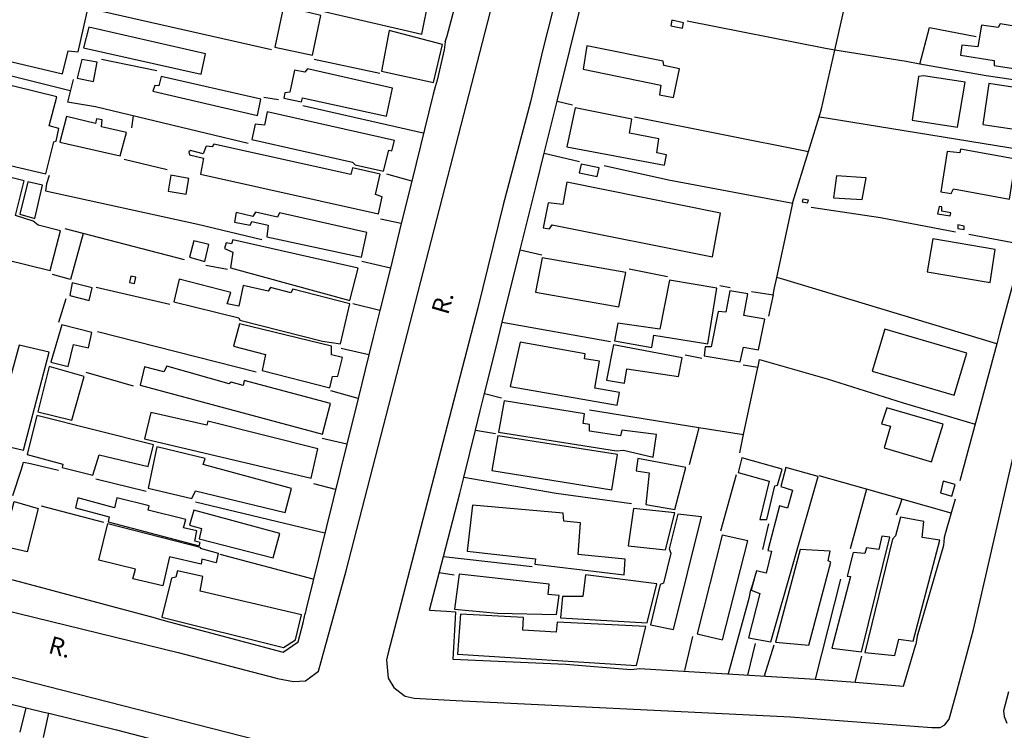
# Model space of a CAD drawing. Units: millimetres. Extents: x 178300 to 180721, y 1671502 to 1674279.
# Drawn here: x 180298 to 180439, y 1673469 to 1673571 of the extents above; entities that cross this region are included whole.
import ezdxf
from ezdxf.enums import TextEntityAlignment as Align

# ---------------------------------------------------------------- set-up
doc = ezdxf.new("R2010")
doc.units = ezdxf.units.MM
doc.header["$LTSCALE"] = 10
for name, color, linetype in [('V-EDIFICACAO', 7, 'Continuous'), ('V-LOTE', 1, 'Continuous'), ('V-NOME_DOS_LOGRADOUROS', 7, 'Continuous'), ('V-QUADRA', 2, 'Continuous'), ('V-TESTADA', 250, 'Continuous')]:
    doc.layers.add(name, color=color, linetype=linetype)

msp = doc.modelspace()

# ---------------------------------------------------------------- linework, layer by layer
at = {"layer": 'V-EDIFICACAO'}
for points in [[(180334.02, 1673578.95), (180332.96, 1673574.02), (180355.74, 1673568.67), (180356.76, 1673573.68), (180356.76, 1673573.68), (180356.76, 1673573.68), (180356.76, 1673573.68), (180334.02, 1673578.95)], [(180292.62, 1673578.57), (180291.6, 1673574.66), (180290.75, 1673574.62), (180289.26, 1673568.84), (180290.03, 1673568.5), (180289.13, 1673565.05), (180294.83, 1673563.65), (180295.42, 1673565.18), (180304.48, 1673563.01), (180305.33, 1673566.33), (180306.747, 1673566.17), (180306.747, 1673566.17), (180308.26, 1673572.92), (180298.02, 1673575.34), (180298.36, 1673577.17), (180292.62, 1673578.57)], [(180336.02, 1673572.62), (180334.79, 1673566.84), (180340.14, 1673565.69), (180341.33, 1673571.35), (180336.02, 1673572.62)], [(180391.41, 1673570.66), (180391.28, 1673569.86), (180392.94, 1673569.52), (180393.07, 1673570.32), (180391.41, 1673570.66)], [(180308.26, 1673569.69), (180307.5, 1673566.75), (180324.29, 1673562.97), (180324.88, 1673565.9), (180308.26, 1673569.69)], [(180351.11, 1673569.22), (180350, 1673563.4), (180357.4, 1673561.78), (180358.68, 1673567.22), (180351.11, 1673569.22)], [(180438.25, 1673570.15), (180437.95, 1673569.64), (180435.57, 1673569.98), (180435.06, 1673566.88), (180432.77, 1673567.14), (180432.56, 1673565.69), (180437.36, 1673564.93), (180437.36, 1673564.2), (180444.12, 1673563.18), (180445.09, 1673569.01), (180438.25, 1673570.15)], [(180379.29, 1673567.01), (180378.74, 1673563.69), (180389.83, 1673561.4), (180389.66, 1673560.04), (180391.66, 1673559.66), (180392.51, 1673563.74), (180390.26, 1673564.2), (180390.17, 1673564.84), (180379.29, 1673567.01)], [(180307.24, 1673565.05), (180306.6, 1673562.42), (180308.9, 1673561.95), (180309.45, 1673564.71), (180307.24, 1673565.05)], [(180288.96, 1673564.54), (180288.2, 1673561.31), (180287.35, 1673561.4), (180285.73, 1673555.19), (180286.5, 1673554.77), (180285.69, 1673551.49), (180291.51, 1673550.18), (180291.9, 1673551.15), (180302.1, 1673548.77), (180303.25, 1673553.32), (180303.59, 1673553.41), (180303.97, 1673555.23), (180302.61, 1673555.62), (180303.71, 1673559.74), (180294.57, 1673561.99), (180294.7, 1673563.18), (180288.96, 1673564.54)], [(180339.42, 1673563.74), (180339.08, 1673563.27), (180337.59, 1673563.57), (180336.91, 1673560.42), (180336.19, 1673560.34), (180336.06, 1673559.57), (180338.61, 1673559.02), (180338.74, 1673559.61), (180350.73, 1673556.98), (180351.58, 1673560.97), (180339.42, 1673563.74)], [(180318.55, 1673562.67), (180318.25, 1673561.31), (180317.66, 1673561.36), (180317.4, 1673560.55), (180332.32, 1673557.1), (180332.79, 1673559.4), (180318.55, 1673562.67)], [(180427.28, 1673562.76), (180426.6, 1673562.63), (180425.67, 1673556.42), (180432.17, 1673555.4), (180433.24, 1673561.82), (180427.28, 1673562.76)], [(180436.64, 1673561.65), (180435.74, 1673555.79), (180442.2, 1673554.85), (180443.1, 1673560.63), (180436.64, 1673561.65)], [(180377.63, 1673558.17), (180376.44, 1673552.6), (180390.34, 1673550.01), (180390.64, 1673551.49), (180389.28, 1673551.75), (180389.54, 1673553.75), (180385.37, 1673554.55), (180385.71, 1673556.55), (180377.63, 1673558.17)], [(180310.05, 1673555.49), (180310.17, 1673556.47), (180309.37, 1673556.59), (180309.209, 1673555.936), (180309.209, 1673555.936), (180305.064, 1673556.961), (180304.1, 1673553.28), (180312.72, 1673551.32), (180313.62, 1673554.68), (180313.62, 1673554.68), (180313.62, 1673554.68), (180310.05, 1673555.49)], [(180333.68, 1673557.62), (180333.3, 1673555.7), (180331.98, 1673555.87), (180331.51, 1673553.66), (180345.88, 1673550.43), (180346.26, 1673550.05), (180350.3, 1673549.16), (180351.02, 1673552.13), (180351.49, 1673552.05), (180351.83, 1673553.53), (180333.68, 1673557.62)], [(180326.07, 1673552.98), (180325.86, 1673552.6), (180325.01, 1673552.73), (180324.54, 1673551.62), (180322.76, 1673552.09), (180322.5, 1673551.92), (180322.59, 1673551.49), (180324.63, 1673550.98), (180324.16, 1673548.73), (180349.587, 1673543.038), (180349.587, 1673543.038), (180350.09, 1673545.46), (180349.15, 1673545.84), (180349.79, 1673548.73), (180345.84, 1673549.62), (180345.63, 1673548.65), (180326.07, 1673552.98)], [(180432.56, 1673552.26), (180432.47, 1673551.75), (180430.68, 1673551.96), (180429.79, 1673546.22), (180431.24, 1673545.97), (180431.58, 1673546.61), (180439.57, 1673545.16), (180440.46, 1673550.86), (180432.56, 1673552.26)], [(180301.04, 1673541.46), (180300.31, 1673542.01), (180297.8, 1673542.82), (180299.04, 1673547.75), (180289.26, 1673550.18), (180284.75, 1673550.98), (180282.03, 1673540.14), (180286.84, 1673538.91), (180287.35, 1673540.91), (180289.01, 1673540.53), (180288.67, 1673538.44), (180291.94, 1673537.64), (180292.647, 1673540.622), (180292.647, 1673540.622), (180297.08, 1673539.42), (180296.36, 1673536.53), (180302.74, 1673534.96), (180304.22, 1673540.65), (180301.04, 1673541.46)], [(180378.48, 1673550.13), (180378.19, 1673548.9), (180380.78, 1673548.39), (180381.04, 1673549.62), (180378.48, 1673550.13)], [(180319.95, 1673548.56), (180319.57, 1673546.31), (180322.12, 1673545.88), (180322.5, 1673548.09), (180319.95, 1673548.56)], [(180414.91, 1673548.48), (180414.45, 1673545.33), (180418.53, 1673545.08), (180419.12, 1673548.18), (180414.91, 1673548.48)], [(180299.55, 1673547.63), (180298.4, 1673542.99), (180300.57, 1673542.4), (180301.67, 1673547.16), (180299.55, 1673547.63)], [(180376.44, 1673547.58), (180375.85, 1673544.4), (180373.77, 1673544.65), (180373.04, 1673541.08), (180373.98, 1673540.91), (180374.32, 1673541.5), (180397.19, 1673536.91), (180398.34, 1673543.16), (180376.44, 1673547.58)], [(180410.07, 1673545.16), (180409.98, 1673544.78), (180410.75, 1673544.65), (180410.88, 1673545.03), (180410.07, 1673545.16)], [(180429.54, 1673544.1), (180429.28, 1673543.08), (180431.11, 1673542.78), (180431.19, 1673543.2), (180429.92, 1673543.46), (180429.92, 1673544.05), (180429.54, 1673544.1)], [(180335.47, 1673543.2), (180335.17, 1673542.57), (180332.02, 1673543.29), (180331.64, 1673542.69), (180329.26, 1673543.25), (180329.01, 1673541.89), (180331.26, 1673541.42), (180331.51, 1673541.97), (180333.81, 1673541.46), (180333.64, 1673539.8), (180347.16, 1673536.87), (180347.92, 1673540.4), (180335.47, 1673543.2)], [(180432.21, 1673541.5), (180432.21, 1673540.95), (180433.11, 1673540.82), (180433.11, 1673541.29), (180432.21, 1673541.5)], [(180428.64, 1673539.51), (180427.84, 1673534.79), (180436.81, 1673533.26), (180437.53, 1673537.98), (180428.64, 1673539.51)], [(180323.22, 1673539.21), (180322.59, 1673536.87), (180324.8, 1673536.28), (180325.35, 1673538.7), (180323.22, 1673539.21)], [(180328.79, 1673539.34), (180328.62, 1673538.78), (180327.86, 1673538.91), (180327.6, 1673538.1), (180328.79, 1673537.59), (180328.45, 1673535.34), (180345.5, 1673530.71), (180346.65, 1673535.3), (180328.79, 1673539.34)], [(180372.92, 1673536.79), (180371.94, 1673531.9), (180383.84, 1673529.77), (180384.86, 1673534.7), (180372.92, 1673536.79)], [(180314.26, 1673534.19), (180314.04, 1673533.26), (180314.77, 1673533.13), (180314.94, 1673534.02), (180314.26, 1673534.19)], [(180305.88, 1673533.22), (180305.54, 1673531.39), (180308.3, 1673530.71), (180308.73, 1673532.49), (180305.88, 1673533.22)], [(180337.34, 1673532.32), (180337.08, 1673531.81), (180334.19, 1673532.54), (180333.85, 1673532.03), (180330.28, 1673532.83), (180329.64, 1673529.9), (180327.99, 1673530.24), (180328.5, 1673531.86), (180321.14, 1673533.73), (180320.38, 1673530.49), (180329.64, 1673528.24), (180329.77, 1673527.9), (180341.59, 1673524.88), (180344.14, 1673524.54), (180345.5, 1673530.2), (180337.34, 1673532.32)], [(180383.71, 1673527.48), (180383.25, 1673524.93), (180388.56, 1673523.99), (180388.86, 1673525.73), (180396.55, 1673524.5), (180397.83, 1673532.45), (180391.07, 1673533.6), (180389.71, 1673526.63), (180383.71, 1673527.48)], [(180398, 1673529.13), (180397.02, 1673524.08), (180396.17, 1673524.08), (180396.04, 1673522.8), (180401.14, 1673521.95), (180401.61, 1673524.03), (180403.78, 1673523.65), (180404.67, 1673528.03), (180401.69, 1673528.58), (180402.25, 1673531.64), (180399.7, 1673532.07), (180399.1, 1673529.01), (180398, 1673529.13)], [(180304.39, 1673527.22), (180302.86, 1673521.91), (180305.29, 1673521.27), (180306.09, 1673524.42), (180308.22, 1673523.95), (180308.69, 1673526.12), (180304.39, 1673527.22)], [(180329.73, 1673527.39), (180328.88, 1673524.16), (180333.47, 1673523.01), (180332.96, 1673520.72), (180342.61, 1673518.25), (180343.03, 1673519.87), (180343.76, 1673519.91), (180344.44, 1673522.59), (180342.86, 1673522.97), (180342.86, 1673524.16), (180329.73, 1673527.39)], [(180421.8, 1673526.63), (180419.97, 1673520.63), (180431.66, 1673517.19), (180433.49, 1673523.18), (180421.8, 1673526.63)], [(180294.45, 1673510.39), (180298.95, 1673509.33), (180302.61, 1673523.31), (180298.31, 1673524.33), (180294.45, 1673510.39)], [(180369.77, 1673524.76), (180368.37, 1673518.42), (180383.63, 1673515.79), (180383.93, 1673517.57), (180380.44, 1673518.17), (180381.08, 1673522.04), (180378.95, 1673522.38), (180379.04, 1673523.1), (180369.77, 1673524.76)], [(180383.08, 1673524.37), (180382.1, 1673519.32), (180384.65, 1673518.89), (180384.99, 1673520.93), (180392.38, 1673519.87), (180392.9, 1673522.5), (180383.08, 1673524.37)], [(180302.61, 1673521.27), (180300.99, 1673514.81), (180305.84, 1673513.62), (180307.58, 1673519.87), (180302.61, 1673521.27)], [(180319.36, 1673521.31), (180318.97, 1673520.51), (180316.21, 1673521.23), (180315.57, 1673518.64), (180341.59, 1673511.62), (180342.74, 1673516), (180330.41, 1673519.27), (180330.28, 1673518.59), (180328.54, 1673519.06), (180328.28, 1673518.81), (180319.36, 1673521.31)], [(180367.48, 1673516.38), (180366.67, 1673511.92), (180383.5, 1673509.24), (180384.52, 1673509.33), (180388.73, 1673508.35), (180389.2, 1673511.58), (180384.27, 1673512.22), (180384.1, 1673511.41), (180379.68, 1673512.05), (180379.68, 1673513.02), (180378.78, 1673513.15), (180378.95, 1673514.55), (180367.48, 1673516.38)], [(180300.82, 1673514.3), (180299.46, 1673508.73), (180304.56, 1673507.37), (180304.44, 1673506.86), (180308.81, 1673505.8), (180309.71, 1673508.69), (180316.72, 1673507.03), (180317.49, 1673510.13), (180317.49, 1673510.13), (180300.82, 1673514.3)], [(180317.1, 1673514.72), (180316.21, 1673510.98), (180339.97, 1673505.37), (180340.91, 1673509.54), (180325.22, 1673513.49), (180325.09, 1673512.9), (180317.1, 1673514.72)], [(180422.06, 1673515.4), (180421.33, 1673513.11), (180422.61, 1673512.77), (180421.67, 1673509.67), (180428.43, 1673507.67), (180430.09, 1673513.07), (180422.06, 1673515.4)], [(180366.58, 1673511.41), (180365.73, 1673506.44), (180382.86, 1673503.67), (180383.67, 1673508.73), (180366.58, 1673511.41)], [(180317.95, 1673509.84), (180316.72, 1673503.93), (180322.93, 1673502.44), (180323.48, 1673503.54), (180336.27, 1673500.44), (180337.17, 1673503.88), (180324.58, 1673507.29), (180324.84, 1673508.18), (180317.95, 1673509.84)], [(180386.56, 1673508.18), (180386.31, 1673506.39), (180388.163, 1673506.109), (180388.163, 1673506.109), (180387.71, 1673501.59), (180391.83, 1673500.87), (180393.41, 1673506.86), (180386.56, 1673508.18)], [(180401.4, 1673508.26), (180400.89, 1673506.18), (180405.31, 1673504.95), (180403.95, 1673499.46), (180404.97, 1673499.46), (180406.12, 1673504.27), (180406.5, 1673504.35), (180407.14, 1673506.65), (180401.4, 1673508.26)], [(180403.26, 1673491.35), (180402.71, 1673489.39), (180403.95, 1673488.92), (180402.33, 1673482.59), (180405.52, 1673481.99), (180412.28, 1673505.59), (180407.65, 1673506.9), (180406.97, 1673504.18), (180408.62, 1673503.63), (180407.9, 1673501.08), (180406.75, 1673501.42), (180405.09, 1673495.04), (180405.6, 1673494.96), (180404.84, 1673491.81), (180403.48, 1673492.15)], [(180430.09, 1673504.91), (180429.71, 1673503.25), (180431.36, 1673502.78), (180431.83, 1673504.44), (180430.09, 1673504.91)], [(180301.01, 1673501.05), (180299.46, 1673494.83), (180295.93, 1673495.64), (180297.6, 1673502.04), (180297.6, 1673502.04), (180301.01, 1673501.05)], [(180312.26, 1673502.57), (180311.925, 1673501.13), (180311.925, 1673501.13), (180306.69, 1673502.57), (180306.35, 1673501.12), (180311.15, 1673499.85), (180311.02, 1673499.12), (180323.99, 1673495.72), (180324.12, 1673496.19), (180323.39, 1673496.36), (180323.65, 1673497.85), (180321.74, 1673498.27), (180322.08, 1673499.46), (180316.72, 1673500.78), (180316.85, 1673501.42), (180312.26, 1673502.57)], [(180323.22, 1673500.78), (180322.59, 1673498.66), (180324.33, 1673498.19), (180323.99, 1673496.7), (180334.57, 1673493.98), (180335.51, 1673497.47), (180323.22, 1673500.78)], [(180362.97, 1673501.5), (180362.2, 1673494.92), (180371.98, 1673493.85), (180371.85, 1673493.09), (180384.61, 1673491.56), (180384.73, 1673493.81), (180378.06, 1673494.49), (180378.4, 1673499), (180375.98, 1673499.21), (180375.89, 1673500.36), (180362.97, 1673501.5)], [(180385.92, 1673501.04), (180385.16, 1673495.72), (180390.51, 1673495.13), (180391.83, 1673500.4), (180385.92, 1673501.04)], [(180392.26, 1673500.23), (180391.02, 1673495.26), (180391.28, 1673494.66), (180390.22, 1673490.37), (180389.75, 1673490.2), (180388.384, 1673484.433), (180388.384, 1673484.433), (180391.66, 1673483.78), (180395.66, 1673499.85), (180392.26, 1673500.23)], [(180310.955, 1673498.876), (180324.124, 1673495.491), (180324.124, 1673495.354), (180326.689, 1673494.635), (180326.416, 1673493.267), (180324.363, 1673493.78), (180324.261, 1673493.096), (180319.78, 1673494.122), (180318.788, 1673489.984), (180314.513, 1673491.01), (180314.923, 1673492.378), (180309.69, 1673493.644), (180310.955, 1673498.876)], [(180418.95, 1673480.51), (180423.2, 1673480.08), (180423.76, 1673482.38), (180425.84, 1673482.12), (180429.62, 1673496.53), (180427.11, 1673496.87), (180427.33, 1673499.17), (180424.01, 1673499.8), (180423.33, 1673497.13), (180422.86, 1673496.66), (180418.95, 1673480.51)], [(180395.02, 1673483.14), (180398.63, 1673482.29), (180402.25, 1673496.4), (180398.59, 1673497.21), (180395.02, 1673483.14)], [(180417.29, 1673494.75), (180416.4, 1673491.39), (180416.91, 1673491.34), (180414.23, 1673481.1), (180418.44, 1673480.59), (180422.48, 1673496.96), (180421.38, 1673497.08), (180420.91, 1673495.17), (180419.17, 1673495.43), (180418.95, 1673494.62), (180417.29, 1673494.75)], [(180409.69, 1673495.17), (180406.2, 1673481.95), (180410.96, 1673481.53), (180414.06, 1673493.39), (180413.72, 1673493.56), (180413.98, 1673494.92), (180409.69, 1673495.17)], [(180324.12, 1673489.26), (180324.5, 1673491.34), (180320.89, 1673492.15), (180320.67, 1673491.22), (180320.04, 1673491.09), (180318.68, 1673485.52), (180336.02, 1673481.19), (180337.72, 1673482.29), (180338.61, 1673485.86), (180324.12, 1673489.26)], [(180361.06, 1673491.64), (180360.42, 1673486.67), (180366.54, 1673486.12), (180374.96, 1673485.9), (180375.34, 1673488.62), (180373.77, 1673488.75), (180373.89, 1673490.24), (180361.06, 1673491.64)], [(180379.08, 1673491.56), (180378.7, 1673488.5), (180375.81, 1673488.5), (180375.51, 1673485.44), (180387.88, 1673484.71), (180389.28, 1673490.28), (180379.08, 1673491.56)], [(180375.04, 1673484.84), (180374.91, 1673483.4), (180370.137, 1673483.664), (180370.137, 1673483.664), (180370.24, 1673485.48), (180361.27, 1673485.95), (180360.84, 1673480.25), (180386.39, 1673478.64), (180387.71, 1673484.2), (180375.04, 1673484.84)]]:
    msp.add_lwpolyline(points, close=True, dxfattribs=at)
at = {"layer": 'V-LOTE'}
for points in [[(180414.65, 1673566.4), (180416.92, 1673576.52)], [(180309.24, 1673574.5), (180308.65, 1673572.31), (180334.31, 1673566.52)], [(180359.1, 1673567.57), (180359.34, 1673568.44), (180360.76, 1673573.67)], [(180375.04, 1673559.13), (180378.66, 1673573.71)], [(180414.65, 1673566.4), (180413.3, 1673566.62), (180393.6, 1673570.56)], [(180426.78, 1673564.43), (180428.14, 1673569.62), (180434.8, 1673568.37)], [(180412.43, 1673556.91), (180412.77, 1673558.04), (180414.65, 1673566.4)], [(180426.78, 1673564.43), (180424.85, 1673564.78), (180414.65, 1673566.4)], [(180310.06, 1673565.13), (180317.96, 1673563.52)], [(180340.39, 1673565.14), (180349.76, 1673563.11)], [(180447.59, 1673561.09), (180436.23, 1673562.73), (180426.78, 1673564.43)], [(180295.27, 1673563.21), (180305.59, 1673560.64)], [(180306.02, 1673562.21), (180305.22, 1673558.97)], [(180357.63, 1673561.16), (180357.38, 1673560.14), (180354.31, 1673547.7)], [(180333.2, 1673559.7), (180335.3, 1673559.35)], [(180373.58, 1673553.23), (180375.04, 1673559.13)], [(180375.04, 1673559.13), (180377.25, 1673558.59)], [(180331, 1673553.09), (180309.22, 1673558.34), (180305.22, 1673558.97)], [(180338.77, 1673558.51), (180355.93, 1673554.6)], [(180314.6, 1673557.04), (180314.32, 1673555.31)], [(180386.06, 1673556.9), (180410.9, 1673551.95)], [(180410.9, 1673551.95), (180412.43, 1673556.91)], [(180412.43, 1673556.91), (180413.44, 1673556.75), (180445.04, 1673551.61)], [(180373.2, 1673551.7), (180373.58, 1673553.23)], [(180313.3, 1673550.87), (180319.43, 1673549.37)], [(180372.1, 1673547.26), (180373.2, 1673551.7)], [(180373.2, 1673551.7), (180378.22, 1673550.54)], [(180408.64, 1673544.56), (180408.67, 1673544.7), (180410.9, 1673551.95)], [(180381.74, 1673549.94), (180390.93, 1673547.91), (180408.64, 1673544.56)], [(180302.59, 1673548.53), (180302.23, 1673547.34), (180302.08, 1673546.34), (180323.82, 1673541.59), (180332.95, 1673539.4)], [(180354.31, 1673547.7), (180350.76, 1673548.72)], [(180354.31, 1673547.7), (180352.82, 1673541.66)], [(180369.78, 1673537.93), (180372.1, 1673547.26)], [(180406.38, 1673533.99), (180408.64, 1673544.56)], [(180411.28, 1673544), (180421.19, 1673542.55), (180431.85, 1673540.5)], [(180352.82, 1673541.66), (180349.85, 1673542.29)], [(180307.47, 1673540.26), (180304.89, 1673540.93)], [(180352.82, 1673541.66), (180351.26, 1673535.33)], [(180307.47, 1673540.26), (180305.64, 1673533.68), (180303.07, 1673534.41)], [(180321.89, 1673536.49), (180307.47, 1673540.26)], [(180433.75, 1673540.15), (180441.56, 1673538.7)], [(180441.56, 1673538.7), (180438.2, 1673526.25)], [(180367.22, 1673527.61), (180369.78, 1673537.93)], [(180369.78, 1673537.93), (180372.85, 1673537.19)], [(180328.01, 1673535.14), (180324.93, 1673535.68)], [(180351.26, 1673535.33), (180347.17, 1673536.28)], [(180351.26, 1673535.33), (180349.76, 1673529.26)], [(180385.32, 1673535.2), (180390.77, 1673534.14)], [(180405.84, 1673531.51), (180406.05, 1673532.51), (180406.38, 1673533.99)], [(180437.74, 1673524.53), (180407.38, 1673533.69), (180406.38, 1673533.99)], [(180309.3, 1673532.61), (180319.81, 1673530.16)], [(180398.27, 1673532.83), (180399.74, 1673532.56)], [(180303.96, 1673527.59), (180305.03, 1673531)], [(180402.78, 1673531.98), (180405.84, 1673531.51)], [(180405.84, 1673531.51), (180405.88, 1673531.5), (180405.19, 1673528.44)], [(180349.76, 1673529.26), (180345.9, 1673530.21)], [(180349.76, 1673529.26), (180348.82, 1673525.47)], [(180366.34, 1673524.06), (180367.22, 1673527.61)], [(180367.22, 1673527.61), (180382.68, 1673524.84)], [(180309.49, 1673526.29), (180332.14, 1673520.5)], [(180348.82, 1673525.47), (180348.2, 1673522.96)], [(180438.2, 1673526.25), (180437.74, 1673524.53)], [(180364.69, 1673517.41), (180366.34, 1673524.06)], [(180437.74, 1673524.53), (180432.47, 1673504.97)], [(180348.2, 1673522.96), (180344.25, 1673523.83)], [(180348.2, 1673522.96), (180346.66, 1673516.73)], [(180393.29, 1673522.96), (180395.68, 1673522.49)], [(180403.67, 1673521.13), (180401.58, 1673521.49)], [(180403.67, 1673521.13), (180403.7, 1673521.29), (180403.92, 1673522.29)], [(180403.92, 1673522.29), (180404.93, 1673522), (180413.54, 1673519.54), (180424.41, 1673516.08), (180434.65, 1673513.08)], [(180314.63, 1673518.47), (180307.87, 1673520.43)], [(180401.65, 1673511.59), (180403.67, 1673521.13)], [(180346.66, 1673516.73), (180342.78, 1673517.83)], [(180364.08, 1673514.97), (180364.69, 1673517.41)], [(180364.69, 1673517.41), (180367.11, 1673516.81)], [(180346.66, 1673516.73), (180345.05, 1673510.2)], [(180363.39, 1673512.18), (180364.08, 1673514.97)], [(180379.64, 1673515.08), (180395.26, 1673512.6)], [(180361.72, 1673505.46), (180363.39, 1673512.18)], [(180363.39, 1673512.18), (180366.26, 1673511.71)], [(180395.26, 1673512.6), (180395, 1673511.6), (180393.88, 1673507.26)], [(180395.26, 1673512.6), (180401.65, 1673511.59)], [(180401.09, 1673508.96), (180401.65, 1673511.59)], [(180345.05, 1673510.2), (180339.25, 1673486.7), (180339.09, 1673486.04)], [(180345.05, 1673510.2), (180341.54, 1673511.01)], [(180297.43, 1673502.86), (180298.63, 1673506.66), (180298.95, 1673507.66)], [(180298.95, 1673507.66), (180299.95, 1673507.43), (180303.95, 1673506.5)], [(180400.58, 1673505.85), (180398.36, 1673497.78)], [(180309.25, 1673505.28), (180316.41, 1673503.48)], [(180343.46, 1673503.76), (180340.34, 1673504.57)], [(180361.15, 1673503.15), (180361.72, 1673505.46)], [(180385.64, 1673501.68), (180374.93, 1673503.18), (180361.72, 1673505.46)], [(180419.17, 1673503.77), (180412.42, 1673505.69)], [(180358.82, 1673494.18), (180361.15, 1673503.15)], [(180419.17, 1673503.77), (180418.89, 1673502.76), (180416.82, 1673495.27)], [(180424.22, 1673502.34), (180419.17, 1673503.77)], [(180341.91, 1673497.53), (180323.45, 1673501.91)], [(180424.22, 1673502.34), (180423.86, 1673501.34), (180423.42, 1673500.09)], [(180431.23, 1673500.36), (180424.22, 1673502.34)], [(180431.81, 1673502.34), (180430.47, 1673497.73), (180430.23, 1673496.91)], [(180301.46, 1673501.41), (180310.35, 1673499.07)], [(180405.2, 1673498.83), (180404.35, 1673495.17)], [(180340.26, 1673490.93), (180327, 1673494.47)], [(180356.84, 1673486.55), (180358.82, 1673494.18)], [(180358.82, 1673494.18), (180371.48, 1673492.78)], [(180358.23, 1673491.89), (180360.34, 1673491.59)], [(180294.73, 1673491.59), (180295.43, 1673491.4), (180317.71, 1673485.42), (180318.01, 1673485.34)], [(180403.26, 1673491.35), (180402.9, 1673490.17), (180402.59, 1673489.17)], [(180411.9, 1673476.67), (180415.53, 1673490.96)], [(180402.59, 1673489.17), (180402.37, 1673488.17), (180399.44, 1673477.45)], [(180356.84, 1673486.55), (180359.27, 1673486.39), (180360.55, 1673486.3)], [(180394.34, 1673482.75), (180393.2, 1673477.92)], [(180403.27, 1673481.75), (180402.2, 1673477.28)], [(180405.95, 1673481.53), (180404.56, 1673477.13)], [(180424.47, 1673475.67), (180425.96, 1673480.82), (180426.19, 1673481.62)], [(180417.56, 1673476.24), (180418.5, 1673479.99)], [(180386.84, 1673478.2), (180387.57, 1673478.16), (180411.9, 1673476.67)], [(180411.9, 1673476.67), (180413.76, 1673476.56)], [(180413.76, 1673476.56), (180417.56, 1673476.24)], [(180417.56, 1673476.24), (180424.47, 1673475.67)], [(180289.58, 1673474.98), (180299.33, 1673472.61)], [(180298.46, 1673469.14), (180299.33, 1673472.61)], [(180299.33, 1673472.61), (180301.86, 1673471.99)], [(180301.78, 1673468.38), (180302.56, 1673471.82)], [(180301.86, 1673471.99), (180302.56, 1673471.82)], [(180302.56, 1673471.82), (180312.18, 1673469.48)], [(180312.18, 1673469.48), (180333.16, 1673463.97), (180328.44, 1673446.59)]]:
    msp.add_lwpolyline(points, dxfattribs=at)
at = {"layer": 'V-QUADRA'}
for points in [[(180275.48, 1673491.63), (180321.02, 1673480.49), (180334.82, 1673476.87), (180334.82, 1673476.87), (180335.16, 1673476.78), (180337.47, 1673476.35), (180339.16, 1673476.43), (180341.03, 1673477.81), (180341.93, 1673481.12), (180341.93, 1673481.12), (180344.94, 1673492.14), (180372, 1673597.02), (180380.63, 1673632.06), (180394.25, 1673684.5)], [(180378.67, 1673588.81), (180373, 1673566.49), (180371.24, 1673559.05), (180367.36, 1673544.35), (180363.76, 1673529.65), (180350.9, 1673480.26), (180350.9, 1673480.26), (180350.69, 1673479.46), (180350.96, 1673476.85), (180351.74, 1673475.48), (180353.23, 1673474.35), (180353.23, 1673474.35), (180353.38, 1673474.24), (180354.68, 1673473.97), (180360.63, 1673473.62), (180408.35, 1673471.3), (180423.44, 1673470.17), (180423.44, 1673470.17), (180428.49, 1673469.79), (180429.68, 1673469.79), (180430.36, 1673470.19), (180430.98, 1673470.99), (180432.1, 1673475.12), (180432.1, 1673475.12), (180434.45, 1673483.78), (180442.77, 1673520)], [(180332.26, 1673468), (180298.21, 1673476.69), (180285.91, 1673479.66), (180273.98, 1673482.8), (180265.68, 1673485.19), (180264.69, 1673485.19), (180264.69, 1673485.19), (180264.04, 1673485.19), (180263.12, 1673484.61), (180262.6, 1673483.55), (180262.53, 1673483.3), (180262.53, 1673483.3), (180261.48, 1673479.43), (180255.81, 1673457.26)], [(180439.4, 1673474.88), (180438.72, 1673472.17), (180438.81, 1673471.37), (180439.18, 1673470.4)]]:
    msp.add_lwpolyline(points, dxfattribs=at)
at = {"layer": 'V-TESTADA'}
for points in [[(180359.1, 1673567.57), (180359.34, 1673568.44), (180360.76, 1673573.67)], [(180375.04, 1673559.13), (180378.66, 1673573.71)], [(180359.1, 1673567.57), (180358.95, 1673566.44), (180357.93, 1673562.14), (180357.63, 1673561.16)], [(180357.63, 1673561.16), (180357.38, 1673560.14), (180354.31, 1673547.7)], [(180373.58, 1673553.23), (180375.04, 1673559.13)], [(180373.2, 1673551.7), (180373.58, 1673553.23)], [(180372.1, 1673547.26), (180373.2, 1673551.7)], [(180354.31, 1673547.7), (180352.82, 1673541.66)], [(180369.78, 1673537.93), (180372.1, 1673547.26)], [(180352.82, 1673541.66), (180351.26, 1673535.33)], [(180441.56, 1673538.7), (180438.2, 1673526.25)], [(180367.22, 1673527.61), (180369.78, 1673537.93)], [(180351.26, 1673535.33), (180349.76, 1673529.26)], [(180349.76, 1673529.26), (180348.82, 1673525.47)], [(180366.34, 1673524.06), (180367.22, 1673527.61)], [(180348.82, 1673525.47), (180348.2, 1673522.96)], [(180438.2, 1673526.25), (180437.74, 1673524.53)], [(180364.69, 1673517.41), (180366.34, 1673524.06)], [(180437.74, 1673524.53), (180432.47, 1673504.97)], [(180348.2, 1673522.96), (180346.66, 1673516.73)], [(180364.08, 1673514.97), (180364.69, 1673517.41)], [(180346.66, 1673516.73), (180345.05, 1673510.2)], [(180363.39, 1673512.18), (180364.08, 1673514.97)], [(180361.72, 1673505.46), (180363.39, 1673512.18)], [(180345.05, 1673510.2), (180339.25, 1673486.7), (180339.09, 1673486.04)], [(180361.15, 1673503.15), (180361.72, 1673505.46)], [(180358.82, 1673494.18), (180361.15, 1673503.15)], [(180431.81, 1673502.34), (180430.47, 1673497.73), (180430.23, 1673496.91)], [(180430.23, 1673496.91), (180430.15, 1673495.73), (180426.38, 1673482.82), (180426.19, 1673481.62)], [(180356.84, 1673486.55), (180358.82, 1673494.18)], [(180294.73, 1673491.59), (180295.43, 1673491.4), (180317.71, 1673485.42), (180318.01, 1673485.34)], [(180360.55, 1673486.3), (180360.49, 1673485.32), (180360.18, 1673479.55), (180376.3, 1673478.82), (180385.57, 1673478.08), (180386.84, 1673478.2)], [(180318.01, 1673485.34), (180319.71, 1673484.87), (180335.98, 1673480.52), (180338.09, 1673482), (180338.83, 1673484.7), (180339.09, 1673486.04)], [(180424.47, 1673475.67), (180425.96, 1673480.82), (180426.19, 1673481.62)], [(180386.84, 1673478.2), (180387.57, 1673478.16), (180411.9, 1673476.67)], [(180411.9, 1673476.67), (180413.76, 1673476.56)], [(180413.76, 1673476.56), (180417.56, 1673476.24)], [(180417.56, 1673476.24), (180424.47, 1673475.67)], [(180289.58, 1673474.98), (180299.33, 1673472.61)], [(180299.33, 1673472.61), (180301.86, 1673471.99)], [(180301.86, 1673471.99), (180302.56, 1673471.82)], [(180302.56, 1673471.82), (180312.18, 1673469.48)], [(180312.18, 1673469.48), (180333.16, 1673463.97), (180328.44, 1673446.59)]]:
    msp.add_lwpolyline(points, dxfattribs=at)

# ---------------------------------------------------------------- texts
at = {"layer": 'V-NOME_DOS_LOGRADOUROS'}
for rotation, p in [(74, (180360.23, 1673528.33)), (345, (180302.14, 1673479.71))]:
    msp.add_text('R.', height=2.5, rotation=rotation, dxfattribs=at).set_placement(p, align=Align.BOTTOM_LEFT)

doc.saveas('drawing.dxf')
